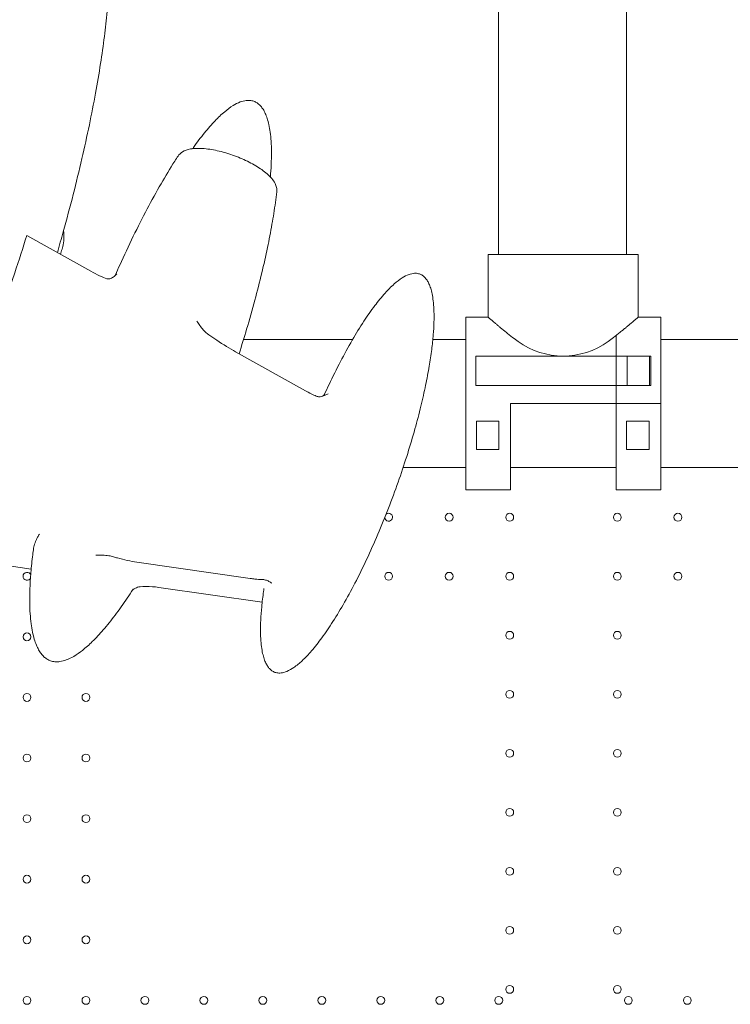
# Model space of a CAD drawing. Units: millimetres. Extents: x 3551 to 36601, y 4888 to 20624.
# Drawn here: x 19117 to 19751, y 11879 to 12757 of the extents above; entities that cross this region are included whole.
import ezdxf

# ---------------------------------------------------------------- set-up
doc = ezdxf.new("R2010")
doc.units = ezdxf.units.MM

# ---------------------------------------------------------------- blocks, each defined once
blk = doc.blocks.new('A$C6E9D30F3')
at = {"color": 0, "linetype": 'Continuous', "lineweight": 0}
for p, q in [((-5804.82, 14168.26), (-5804.82, 12320.01)), ((-5690.52, 14168.26), (-5690.52, 12320.01)), ((-6225.49, 12336.83), (-6168.39, 12305.05)), ((-5747.05, 12320.01), (-5814.05, 12320.01)), ((-5814.05, 12264.14), (-5814.05, 12320.01)), ((-5680.05, 12320.01), (-5747.05, 12320.01)), ((-5680.05, 12264.14), (-5680.05, 12320.01)), ((-5833.88, 12264.14), (-5833.88, 12242.38)), ((-5833.88, 12264.14), (-5814.05, 12264.14)), ((-5680.05, 12264.14), (-5659.88, 12264.14)), ((-5680.05, 12264.14), (-5659.88, 12264.14)), ((-5659.88, 12242.38), (-5659.88, 12264.14)), ((-5659.88, 12264.14), (-5659.88, 12242.38)), ((-6032.09, 12244.14), (-5934.82, 12244.14)), ((-5863.25, 12244.14), (-5833.88, 12244.14)), ((-5833.88, 12206.61), (-5833.88, 12242.38)), ((-5699.88, 12247.67), (-5699.88, 12242.38)), ((-5699.88, 12206.61), (-5699.88, 12242.38)), ((-5659.88, 12244.14), (-5299.64, 12244.14)), ((-5659.88, 12206.61), (-5659.88, 12242.38)), ((-5659.88, 12206.61), (-5659.88, 12242.38)), ((-6039.12, 12233.13), (-5976.94, 12198.52)), ((-5668.93, 12229.15), (-5824.93, 12229.15)), ((-5824.93, 12229.15), (-5824.93, 12206.61)), ((-5689.88, 12206.61), (-5689.88, 12229.15)), ((-5689.88, 12229.15), (-5669.88, 12229.15)), ((-5669.88, 12229.15), (-5669.88, 12206.61)), ((-5668.93, 12206.61), (-5668.93, 12229.15)), ((-5833.88, 12206.61), (-5833.88, 12203.02)), ((-5824.93, 12203.02), (-5824.93, 12206.61)), ((-5699.88, 12206.61), (-5699.88, 12203.02)), ((-5689.88, 12206.61), (-5689.88, 12203.02)), ((-5669.88, 12203.02), (-5669.88, 12206.61)), ((-5668.93, 12206.61), (-5668.93, 12203.02)), ((-5659.88, 12203.02), (-5659.88, 12206.61)), ((-5659.88, 12206.61), (-5659.88, 12203.02)), ((-5833.88, 12203.02), (-5833.88, 12171.25)), ((-5824.93, 12203.02), (-5824.93, 12203.02)), ((-5824.93, 12203.02), (-5668.93, 12203.02)), ((-5699.88, 12187.14), (-5699.88, 12203.02)), ((-5669.88, 12203.02), (-5689.88, 12203.02)), ((-5689.88, 12203.02), (-5689.88, 12203.02)), ((-5669.88, 12203.02), (-5669.88, 12203.02)), ((-5668.93, 12203.02), (-5668.93, 12203.02)), ((-5659.88, 12171.25), (-5659.88, 12203.02)), ((-5659.88, 12187.14), (-5659.88, 12203.02)), ((-5699.88, 12187.14), (-5793.88, 12187.14)), ((-5793.88, 12171.25), (-5793.88, 12187.14)), ((-5699.88, 12187.14), (-5699.88, 12171.25)), ((-5699.88, 12187.14), (-5659.88, 12187.14)), ((-5833.88, 12171.25), (-5833.88, 12167.66)), ((-5833.88, 12167.66), (-5833.88, 12131.89)), ((-5824.44, 12171.25), (-5804.44, 12171.25)), ((-5824.44, 12171.25), (-5824.44, 12171.25)), ((-5824.44, 12171.25), (-5824.44, 12167.66)), ((-5824.44, 12146.17), (-5824.44, 12167.66)), ((-5804.44, 12171.25), (-5804.44, 12171.25)), ((-5804.44, 12167.66), (-5804.44, 12171.25)), ((-5804.44, 12167.66), (-5804.44, 12146.17)), ((-5793.88, 12171.25), (-5793.88, 12167.66)), ((-5793.88, 12131.89), (-5793.88, 12167.66)), ((-5699.88, 12171.25), (-5699.88, 12167.66)), ((-5699.88, 12167.66), (-5699.88, 12131.89)), ((-5690.44, 12171.25), (-5690.44, 12171.25)), ((-5690.44, 12171.25), (-5670.44, 12171.25)), ((-5690.44, 12171.25), (-5690.44, 12167.66)), ((-5690.44, 12146.17), (-5690.44, 12167.66)), ((-5670.44, 12171.25), (-5670.44, 12171.25)), ((-5670.44, 12167.66), (-5670.44, 12171.25)), ((-5670.44, 12167.66), (-5670.44, 12146.17)), ((-5659.88, 12171.25), (-5659.88, 12167.66)), ((-5659.88, 12131.89), (-5659.88, 12167.66)), ((-5804.44, 12146.17), (-5824.44, 12146.17)), ((-5670.44, 12146.17), (-5690.44, 12146.17)), ((-5889.73, 12130.14), (-5833.88, 12130.14)), ((-5833.88, 12131.89), (-5833.88, 12110.14)), ((-5793.88, 12131.89), (-5793.88, 12110.14)), ((-5793.88, 12130.14), (-5699.88, 12130.14)), ((-5699.88, 12131.89), (-5699.88, 12110.14)), ((-5659.88, 12131.89), (-5659.88, 12110.14)), ((-5659.88, 12130.14), (-5299.64, 12130.14)), ((-5833.88, 12110.14), (-5793.88, 12110.14)), ((-5699.88, 12110.14), (-5659.88, 12110.14)), ((-6221.47, 12039.55), (-6305.99, 12051.69)), ((-6127.38, 12045.69), (-6026.2, 12031.16)), ((-6015.47, 12009.97), (-6107.53, 12023.19))]:
    blk.add_line(p, q, dxfattribs=at)
for centre in [(-5848.67, 12085.73), (-5794.67, 12085.73), (-5698.68, 12085.73), (-5644.68, 12085.73), (-5902.67, 12033.13), (-5848.67, 12033.13), (-5794.67, 12033.13), (-5698.68, 12033.13), (-5644.68, 12033.13), (-6225.27, 11979.13), (-5794.67, 11980.53), (-5698.68, 11980.53), (-6225.27, 11925.13), (-6172.67, 11925.13), (-5794.67, 11927.93), (-5698.68, 11927.93), (-6225.27, 11871.13), (-6172.67, 11871.13), (-5794.67, 11875.33), (-5698.68, 11875.33), (-6225.27, 11817.13), (-6172.67, 11817.13), (-5794.67, 11822.73), (-5698.68, 11822.73), (-5794.67, 11770.13), (-5698.68, 11770.13), (-6225.27, 11763.13), (-6172.67, 11763.13), (-5794.67, 11717.53), (-5698.68, 11717.53), (-6225.27, 11709.13), (-6172.67, 11709.13), (-5794.67, 11664.93), (-5698.68, 11664.93), (-6225.27, 11655.13), (-6172.67, 11655.13), (-6120.07, 11655.13), (-6067.47, 11655.13), (-6014.87, 11655.13), (-5962.27, 11655.13), (-5909.67, 11655.13), (-5857.07, 11655.13), (-5804.47, 11655.13), (-5688.88, 11655.13), (-5636.28, 11655.13)]:
    blk.add_circle(centre, 3.5, dxfattribs=at)
for centre, start, end in [((-5902.67, 12085.73), 185.91267, 130.53091), ((-6225.27, 12033.13), 16.80429, 180), ((-6225.27, 12033.13), 180, 334.85939)]:
    blk.add_arc(centre, 3.5, start, end, dxfattribs=at)
blk.add_ellipse((-5747.05, 12294.46), major_axis=(67, 0), ratio=0.970872, start_param=-2.213385, end_param=-0.928208, dxfattribs=at)
for points, knots in [([(-6151.44, 12566.67), (-6151.58, 12563.5), (-6151.76, 12560.34), (-6152.42, 12550.26), (-6152.99, 12543.37), (-6154.39, 12529.07), (-6155.24, 12521.67), (-6157.22, 12506.17), (-6158.38, 12498.09), (-6161.01, 12481.23), (-6162.51, 12472.47), (-6165.83, 12454.29), (-6167.67, 12444.87), (-6171.71, 12425.41), (-6173.93, 12415.37), (-6178.72, 12394.7), (-6181.31, 12384.07), (-6186.85, 12362.3), (-6189.83, 12351.16), (-6194.62, 12333.89), (-6196.36, 12327.74), (-6198.14, 12321.61)], [0, 0, 0, 0, 10.000364, 10.000364, 31.830819, 31.830819, 55.356541, 55.356541, 81.172309, 81.172309, 109.266597, 109.266597, 139.616319, 139.616319, 172.152228, 172.152228, 206.756856, 206.756856, 243.262298, 243.262298, 263.48947, 263.48947, 263.48947, 263.48947]), ([(-6077.52, 12414.23), (-6077.25, 12414.62), (-6076.97, 12415.01), (-6073.55, 12419.82), (-6070.29, 12424.17), (-6063.86, 12432.09), (-6060.74, 12435.69), (-6054.73, 12441.95), (-6051.91, 12444.65), (-6046.54, 12449.14), (-6044.06, 12451.01), (-6039.39, 12453.87), (-6037.25, 12454.99), (-6033.31, 12456.46), (-6031.52, 12456.95), (-6028.31, 12457.32), (-6026.87, 12457.32), (-6024.31, 12456.93), (-6023.17, 12456.6), (-6021.12, 12455.71), (-6020.19, 12455.16), (-6018.4, 12453.82), (-6017.54, 12453.01), (-6015.99, 12451.25), (-6015.29, 12450.29), (-6013.93, 12448.13), (-6013.29, 12446.92), (-6012.06, 12444.22), (-6011.5, 12442.71), (-6010.42, 12439.38), (-6009.94, 12437.53), (-6009.04, 12433.45), (-6008.65, 12431.21), (-6007.98, 12426.28), (-6007.72, 12423.58), (-6007.33, 12417.69), (-6007.23, 12414.49), (-6007.18, 12407.53), (-6007.27, 12403.77), (-6007.61, 12396.33), (-6007.85, 12392.66), (-6008.17, 12388.99)], [8.501901, 8.501901, 8.501901, 8.501901, 10.000879, 10.000879, 27.126326, 27.126326, 42.117051, 42.117051, 54.350123, 54.350123, 63.984294, 63.984294, 71.358427, 71.358427, 76.919816, 76.919816, 81.184923, 81.184923, 84.684557, 84.684557, 87.889405, 87.889405, 91.417174, 91.417174, 95.031403, 95.031403, 99.227428, 99.227428, 104.188265, 104.188265, 110.117879, 110.117879, 117.220881, 117.220881, 125.703345, 125.703345, 135.76774, 135.76774, 147.605329, 147.605329, 159.22353, 159.22353, 159.22353, 159.22353]), ([(-6090.5, 12407.66), (-6089.48, 12409.22), (-6088.12, 12410.43), (-6084.5, 12412.7), (-6082.06, 12413.47), (-6077.57, 12414.28), (-6075.61, 12414.46), (-6071.5, 12414.55), (-6069.36, 12414.47), (-6065.01, 12414.09), (-6062.83, 12413.8), (-6058.36, 12413.05), (-6056.08, 12412.58), (-6049.24, 12410.94), (-6044.64, 12409.53), (-6035.58, 12406.2), (-6031.21, 12404.31), (-6022.98, 12400.13), (-6019.16, 12397.87), (-6014.11, 12394.29), (-6012.49, 12393.03), (-6009.52, 12390.42), (-6008.17, 12389.07), (-6005.77, 12386.22), (-6004.73, 12384.72), (-6003.37, 12381.99), (-6002.93, 12380.81), (-6002.38, 12378.3), (-6002.29, 12376.96), (-6002.45, 12375.61)], [-93.580366, -93.580366, -93.580366, -93.580366, -85.337254, -85.337254, -72.999964, -72.999964, -64.255849, -64.255849, -55.805581, -55.805581, -47.736701, -47.736701, -39.83973, -39.83973, -24.364788, -24.364788, -9.032509, -9.032509, 6.489892, 6.489892, 14.604309, 14.604309, 23.028574, 23.028574, 31.833615, 31.833615, 37.902091, 37.902091, 43.970568, 43.970568, 43.970568, 43.970568]), ([(-6146.35, 12301.72), (-6145.08, 12304.61), (-6143.8, 12307.49), (-6138.61, 12319.01), (-6134.59, 12327.59), (-6126.43, 12344.34), (-6122.29, 12352.5), (-6114.01, 12368.14), (-6109.89, 12375.62), (-6101.7, 12389.78), (-6097.66, 12396.47), (-6092.49, 12404.6), (-6091.5, 12406.13), (-6090.5, 12407.66)], [0, 0, 0, 0, 10.000098, 10.000098, 39.99332, 39.99332, 68.946833, 68.946833, 95.972165, 95.972165, 120.659461, 120.659461, 126.417774, 126.417774, 126.417774, 126.417774]), ([(-6002.45, 12375.61), (-6002.83, 12372.46), (-6003.24, 12369.33), (-6004.58, 12359.74), (-6005.61, 12353.31), (-6007.95, 12339.95), (-6009.29, 12333.02), (-6012.31, 12318.53), (-6014.01, 12310.98), (-6017.76, 12295.3), (-6019.83, 12287.18), (-6024.32, 12270.46), (-6026.77, 12261.85), (-6031.5, 12245.97), (-6033.75, 12238.69), (-6036.08, 12231.43)], [0, 0, 0, 0, 10.000464, 10.000464, 30.583974, 30.583974, 52.895935, 52.895935, 77.390447, 77.390447, 103.904884, 103.904884, 132.221635, 132.221635, 156.359486, 156.359486, 156.359486, 156.359486]), ([(-6192.56, 12341.31), (-6192.02, 12336.23), (-6192.28, 12331.38), (-6193.53, 12326.11), (-6193.74, 12325.32), (-6193.99, 12324.54)], [-586.291528, -586.291528, -586.291528, -586.291528, -558.423472, -558.423472, -553.390368, -553.390368, -553.390368, -553.390368]), ([(-6225.49, 12336.83), (-6228.89, 12325.83), (-6232.44, 12314.71), (-6259.56, 12231.99), (-6288.19, 12157.54), (-6320.42, 12086.07), (-6321.14, 12084.49), (-6321.85, 12082.92)], [190.746841, 190.746841, 190.746841, 190.746841, 219.227869, 219.227869, 401.044632, 401.044632, 405.160348, 405.160348, 405.160348, 405.160348]), ([(-6153.97, 12298.26), (-6154.01, 12298.27), (-6154.05, 12298.28), (-6155.95, 12298.94), (-6158.11, 12299.84), (-6162.92, 12302.11), (-6165.56, 12303.48), (-6168.39, 12305.05)], [19.592255, 19.592255, 19.592255, 19.592255, 19.838585, 19.838585, 31.725636, 31.725636, 43.606057, 43.606057, 43.606057, 43.606057]), ([(-5959.83, 12195.39), (-5958.52, 12198.27), (-5957.19, 12201.13), (-5952.55, 12210.92), (-5949.14, 12217.79), (-5942.23, 12231.03), (-5938.74, 12237.39), (-5931.8, 12249.32), (-5928.39, 12254.9), (-5921.68, 12265.13), (-5918.42, 12269.81), (-5912.11, 12278.17), (-5909.1, 12281.9), (-5903.32, 12288.32), (-5900.61, 12291.09), (-5895.46, 12295.64), (-5893.09, 12297.51), (-5888.65, 12300.31), (-5886.64, 12301.38), (-5882.96, 12302.68), (-5881.32, 12303.07), (-5878.43, 12303.23), (-5877.16, 12303.12), (-5874.98, 12302.55), (-5874.03, 12302.15), (-5872.32, 12301.15), (-5871.56, 12300.56), (-5870.56, 12299.61), (-5870.27, 12299.3), (-5869.24, 12298.14), (-5868.59, 12297.23), (-5867.38, 12295.2), (-5866.82, 12294.08), (-5865.76, 12291.55), (-5865.28, 12290.14), (-5864.36, 12286.96), (-5863.97, 12285.2), (-5863.24, 12281.27), (-5862.95, 12279.1), (-5862.47, 12274.3), (-5862.31, 12271.66), (-5862.13, 12265.87), (-5862.15, 12262.71), (-5862.35, 12255.81), (-5862.57, 12252.08), (-5863.23, 12244), (-5863.69, 12239.65), (-5864.88, 12230.32), (-5865.63, 12225.33), (-5867.43, 12214.72), (-5868.5, 12209.1), (-5870.96, 12197.24), (-5872.38, 12191.01), (-5875.56, 12177.98), (-5877.35, 12171.19), (-5881.26, 12157.15), (-5883.42, 12149.9), (-5888.07, 12135.06), (-5890.58, 12127.48), (-5895.92, 12112.13), (-5898.76, 12104.37), (-5904.71, 12088.86), (-5907.83, 12081.12), (-5914.28, 12065.84), (-5917.61, 12058.3), (-5924.4, 12043.65), (-5927.86, 12036.53), (-5934.84, 12022.91), (-5938.33, 12016.4), (-5945.3, 12004.16), (-5948.74, 11998.41), (-5955.5, 11987.82), (-5958.8, 11982.96), (-5965.2, 11974.22), (-5968.27, 11970.31), (-5974.16, 11963.5), (-5976.94, 11960.54), (-5982.22, 11955.63), (-5984.65, 11953.59), (-5989.24, 11950.46), (-5991.32, 11949.24), (-5995.16, 11947.67), (-5996.87, 11947.16), (-5999.91, 11946.81), (-6001.25, 11946.83), (-6003.56, 11947.29), (-6004.57, 11947.64), (-6006.35, 11948.56), (-6007.14, 11949.12), (-6008.61, 11950.41), (-6009.29, 11951.16), (-6010.58, 11952.85), (-6011.18, 11953.81), (-6012.34, 11955.97), (-6012.87, 11957.19), (-6013.89, 11959.92), (-6014.34, 11961.45), (-6015.2, 11964.86), (-6015.56, 11966.75), (-6016.21, 11970.96), (-6016.46, 11973.28), (-6016.85, 11978.41), (-6016.95, 11981.21), (-6017.01, 11987.37), (-6016.93, 11990.72), (-6016.59, 11998), (-6016.29, 12001.94), (-6015.46, 12010.43), (-6014.9, 12014.99), (-6014.13, 12020.41), (-6014, 12021.29), (-6013.87, 12022.16)], [0, 0, 0, 0, 10.000226, 10.000226, 34.277857, 34.277857, 57.236616, 57.236616, 77.903586, 77.903586, 95.87353, 95.87353, 110.932152, 110.932152, 123.057411, 123.057411, 132.419276, 132.419276, 139.3663, 139.3663, 144.399313, 144.399313, 148.124274, 148.124274, 151.169072, 151.169072, 154.058392, 154.058392, 155.339336, 155.339336, 158.750696, 158.750696, 162.585098, 162.585098, 167.217416, 167.217416, 172.847688, 172.847688, 179.697103, 179.697103, 187.985464, 187.985464, 197.925986, 197.925986, 209.71397, 209.71397, 223.512508, 223.512508, 239.435557, 239.435557, 257.529398, 257.529398, 277.754009, 277.754009, 299.966477, 299.966477, 323.909127, 323.909127, 349.205289, 349.205289, 375.365496, 375.365496, 401.806107, 401.806107, 427.880909, 427.880909, 452.924207, 452.924207, 476.301639, 476.301639, 497.462951, 497.462951, 515.989895, 515.989895, 531.632784, 531.632784, 544.33121, 544.33121, 554.217823, 554.217823, 561.607453, 561.607453, 566.973688, 566.973688, 570.906832, 570.906832, 574.039568, 574.039568, 576.926216, 576.926216, 579.957482, 579.957482, 583.404014, 583.404014, 587.490978, 587.490978, 592.433776, 592.433776, 598.449567, 598.449567, 605.758538, 605.758538, 614.579418, 614.579418, 625.120793, 625.120793, 637.568873, 637.568873, 652.072219, 652.072219, 654.86533, 654.86533, 654.86533, 654.86533]), ([(-6145.19, 12302.64), (-6145.19, 12302.64), (-6145.19, 12302.64), (-6146.08, 12301.55), (-6147.14, 12300.53), (-6149.24, 12299.08), (-6150.25, 12298.56), (-6151.73, 12298.16), (-6152.2, 12298.08), (-6153.1, 12298.06), (-6153.55, 12298.12), (-6153.97, 12298.26)], [0, 0, 0, 0, 0.007519, 0.007519, 7.669049, 7.669049, 13.725386, 13.725386, 16.435807, 16.435807, 19.133643, 19.133643, 19.133643, 19.133643]), ([(-6147.17, 12300.61), (-6147.11, 12300.66), (-6147.04, 12300.72), (-6146.91, 12300.85), (-6146.85, 12300.92), (-6146.73, 12301.07), (-6146.67, 12301.15), (-6146.57, 12301.31), (-6146.52, 12301.39), (-6146.43, 12301.55), (-6146.39, 12301.63), (-6146.35, 12301.72)], [398.342825, 398.342825, 398.342825, 398.342825, 399.361436, 399.361436, 400.380046, 400.380046, 401.398656, 401.398656, 402.417266, 402.417266, 403.435876, 403.435876, 403.435876, 403.435876]), ([(-6073.64, 12260.4), (-6073.64, 12260.4), (-6073.63, 12260.4), (-6071.91, 12257.76), (-6070.04, 12255.15), (-6066.47, 12251.13), (-6064.79, 12249.52), (-6062.96, 12248.23)], [-0.009141, -0.009141, -0.009141, -0.009141, 0, 0, 9.451144, 9.451144, 16.286118, 16.286118, 16.286118, 16.286118]), ([(-5814.05, 12264.14), (-5814.05, 12264.14), (-5814.01, 12264.11), (-5813.87, 12263.98), (-5813.76, 12263.89), (-5813.47, 12263.64), (-5813.29, 12263.48), (-5812.85, 12263.09), (-5812.59, 12262.87), (-5812, 12262.36), (-5811.67, 12262.07), (-5810.94, 12261.45), (-5810.55, 12261.11), (-5809.28, 12260.03), (-5808.33, 12259.22), (-5806.72, 12257.85), (-5806.07, 12257.3), (-5804.66, 12256.12), (-5803.92, 12255.5), (-5802.34, 12254.2), (-5801.51, 12253.52), (-5799.78, 12252.1), (-5798.88, 12251.37), (-5796.09, 12249.13), (-5794.1, 12247.57), (-5790.47, 12244.79), (-5788.83, 12243.57), (-5787.2, 12242.38)], [65.081863, 65.081863, 65.081863, 65.081863, 68.753129, 68.753129, 72.424394, 72.424394, 76.095659, 76.095659, 79.766924, 79.766924, 83.43819, 83.43819, 87.109455, 87.109455, 94.451986, 94.451986, 98.915953, 98.915953, 103.379921, 103.379921, 107.843889, 107.843889, 112.307856, 112.307856, 121.235791, 121.235791, 128.195951, 128.195951, 128.195951, 128.195951]), ([(-5706.9, 12242.38), (-5705.26, 12243.57), (-5703.63, 12244.79), (-5699.99, 12247.57), (-5698, 12249.13), (-5695.21, 12251.37), (-5694.31, 12252.1), (-5692.58, 12253.52), (-5691.75, 12254.2), (-5690.18, 12255.5), (-5689.43, 12256.12), (-5688.03, 12257.3), (-5687.37, 12257.85), (-5685.76, 12259.22), (-5684.81, 12260.03), (-5683.55, 12261.11), (-5683.15, 12261.45), (-5682.43, 12262.07), (-5682.1, 12262.36), (-5681.51, 12262.87), (-5681.25, 12263.09), (-5680.8, 12263.48), (-5680.62, 12263.64), (-5680.33, 12263.89), (-5680.22, 12263.98), (-5680.08, 12264.11), (-5680.05, 12264.14), (-5680.05, 12264.14)], [1.967775, 1.967775, 1.967775, 1.967775, 8.927935, 8.927935, 17.85587, 17.85587, 22.319838, 22.319838, 26.783806, 26.783806, 31.247773, 31.247773, 35.711741, 35.711741, 43.054271, 43.054271, 46.725537, 46.725537, 50.396802, 50.396802, 54.068067, 54.068067, 57.739333, 57.739333, 61.410598, 61.410598, 65.081863, 65.081863, 65.081863, 65.081863]), ([(-6039.12, 12233.13), (-6044.34, 12236.03), (-6050.1, 12239.56), (-6058.33, 12245.02), (-6060.64, 12246.6), (-6062.96, 12248.23)], [0, 0, 0, 0, 21.948686, 21.948686, 30.464399, 30.464399, 30.464399, 30.464399]), ([(-5956.71, 12195.82), (-5956.71, 12195.82), (-5956.71, 12195.82), (-5957.98, 12195.04), (-5959.4, 12194.31), (-5962.06, 12193.41), (-5963.31, 12193.13), (-5964.97, 12193.11), (-5965.4, 12193.13), (-5966.3, 12193.28), (-5966.76, 12193.41), (-5967.2, 12193.6)], [0, 0, 0, 0, 0.006847, 0.006847, 7.270013, 7.270013, 13.046841, 13.046841, 15.100804, 15.100804, 17.39801, 17.39801, 17.39801, 17.39801]), ([(-5962, 12193.47), (-5961.92, 12193.49), (-5961.81, 12193.53), (-5961.55, 12193.63), (-5961.4, 12193.7), (-5961.07, 12193.91), (-5960.89, 12194.04), (-5960.54, 12194.35), (-5960.36, 12194.54), (-5960.06, 12194.95), (-5959.93, 12195.17), (-5959.83, 12195.39)], [277.648657, 277.648657, 277.648657, 277.648657, 279.293194, 279.293194, 280.937731, 280.937731, 282.582269, 282.582269, 284.226806, 284.226806, 285.871343, 285.871343, 285.871343, 285.871343]), ([(-6214.13, 12070.76), (-6214.13, 12070.76), (-6214.13, 12070.76), (-6214.42, 12070.3), (-6214.69, 12069.83), (-6215.22, 12068.91), (-6215.47, 12068.45), (-6216.19, 12067.1), (-6216.63, 12066.21), (-6217.78, 12063.66), (-6218.4, 12062.03), (-6219.09, 12059.61), (-6219.26, 12058.8), (-6219.35, 12058.13)], [-19.104046, -19.104046, -19.104046, -19.104046, -19.097698, -19.097698, -17.501178, -17.501178, -15.922969, -15.922969, -12.831814, -12.831814, -6.941803, -6.941803, -3.099611, -3.099611, -3.099611, -3.099611]), ([(-6130.61, 12021.59), (-6132.33, 12018.93), (-6134.07, 12016.29), (-6139.34, 12008.49), (-6142.96, 12003.38), (-6150.11, 11993.92), (-6153.62, 11989.52), (-6160.4, 11981.69), (-6163.63, 11978.2), (-6169.81, 11972.15), (-6172.71, 11969.53), (-6178.24, 11965.18), (-6180.8, 11963.36), (-6185.64, 11960.52), (-6187.86, 11959.4), (-6192, 11957.87), (-6193.89, 11957.35), (-6197.33, 11956.86), (-6198.9, 11956.8), (-6201.72, 11957.09), (-6203, 11957.37), (-6205.33, 11958.19), (-6206.39, 11958.71), (-6208.36, 11959.94), (-6209.28, 11960.66), (-6211.02, 11962.29), (-6211.85, 11963.21), (-6213.42, 11965.27), (-6214.17, 11966.42), (-6215.61, 11968.98), (-6216.29, 11970.4), (-6217.59, 11973.54), (-6218.19, 11975.28), (-6219.34, 11979.1), (-6219.85, 11981.2), (-6220.81, 11985.8), (-6221.22, 11988.31), (-6221.94, 11993.79), (-6222.22, 11996.77), (-6222.64, 12003.24), (-6222.76, 12006.74), (-6222.84, 12014.29), (-6222.77, 12018.35), (-6222.43, 12027.08), (-6222.13, 12031.75), (-6221.3, 12041.72), (-6220.75, 12047.02), (-6219.86, 12054.25), (-6219.61, 12056.19), (-6219.35, 12058.13)], [0, 0, 0, 0, 10.000507, 10.000507, 29.721335, 29.721335, 47.411565, 47.411565, 62.322394, 62.322394, 74.533294, 74.533294, 84.284062, 84.284062, 91.912254, 91.912254, 97.829345, 97.829345, 102.493273, 102.493273, 106.369253, 106.369253, 109.879708, 109.879708, 113.366353, 113.366353, 117.093105, 117.093105, 121.27658, 121.27658, 126.113255, 126.113255, 131.794328, 131.794328, 138.511995, 138.511995, 146.460664, 146.460664, 155.834913, 155.834913, 166.825002, 166.825002, 179.610339, 179.610339, 194.351179, 194.351179, 211.1788, 211.1788, 217.354633, 217.354633, 217.354633, 217.354633]), ([(-6163.74, 12051.94), (-6163.74, 12051.94), (-6163.74, 12051.94), (-6161.76, 12051.95), (-6159.75, 12051.94), (-6155.93, 12051.79), (-6154.05, 12051.65), (-6150.81, 12051.18), (-6149.38, 12050.89), (-6148.02, 12050.46)], [0, 0, 0, 0, 0.008184, 0.008184, 5.978306, 5.978306, 11.480959, 11.480959, 15.782772, 15.782772, 15.782772, 15.782772]), ([(-6148.02, 12050.46), (-6146.88, 12050.11), (-6145.74, 12049.77), (-6138.64, 12047.74), (-6132.81, 12046.47), (-6127.38, 12045.69)], [14.7011, 14.7011, 14.7011, 14.7011, 18.327904, 18.327904, 37.255034, 37.255034, 37.255034, 37.255034]), ([(-6026.2, 12031.16), (-6024.77, 12030.95), (-6023.36, 12030.78), (-6019.75, 12030.42), (-6017.6, 12030.28), (-6015.57, 12030.24)], [0, 0, 0, 0, 5.003977, 5.003977, 13.227912, 13.227912, 13.227912, 13.227912]), ([(-6130.88, 12021.18), (-6130.73, 12021.27), (-6130.59, 12021.36), (-6129.23, 12022.2), (-6127.95, 12022.86), (-6125.96, 12023.55), (-6125.22, 12023.74), (-6124.51, 12023.81)], [5.775493, 5.775493, 5.775493, 5.775493, 6.473055, 6.473055, 12.359042, 12.359042, 15.795129, 15.795129, 15.795129, 15.795129]), ([(-6107.53, 12023.19), (-6109.54, 12023.48), (-6111.48, 12023.7), (-6117.45, 12024.18), (-6121.16, 12024.17), (-6124.42, 12023.82), (-6124.46, 12023.82), (-6124.51, 12023.81)], [0, 0, 0, 0, 7.0092, 7.0092, 22.334786, 22.334786, 22.548187, 22.548187, 22.548187, 22.548187]), ([(-6006.71, 12026.96), (-6006.72, 12026.96), (-6006.72, 12026.96), (-6007.6, 12027.53), (-6008.55, 12028.09), (-6010.47, 12029.06), (-6011.47, 12029.48), (-6013.48, 12030.04), (-6014.49, 12030.22), (-6015.57, 12030.24)], [-0.007882, -0.007882, -0.007882, -0.007882, 0, 0, 5.637848, 5.637848, 10.808025, 10.808025, 15.190209, 15.190209, 15.190209, 15.190209])]:
    blk.add_open_spline(points, degree=3, knots=knots, dxfattribs=at)
for points in [[(-6193.99, 12324.54), (-6194.45, 12323.05), (-6194.92, 12321.56), (-6195.39, 12320.08)], [(-5967.2, 12193.6), (-5970.07, 12194.87), (-5973.35, 12196.53), (-5976.94, 12198.52)]]:
    blk.add_open_spline(points, degree=3, dxfattribs=at)

msp = doc.modelspace()

# ---------------------------------------------------------------- block references
msp.add_blockref('A$C6E9D30F3', (25348.83, 227.62))

doc.saveas('drawing.dxf')
